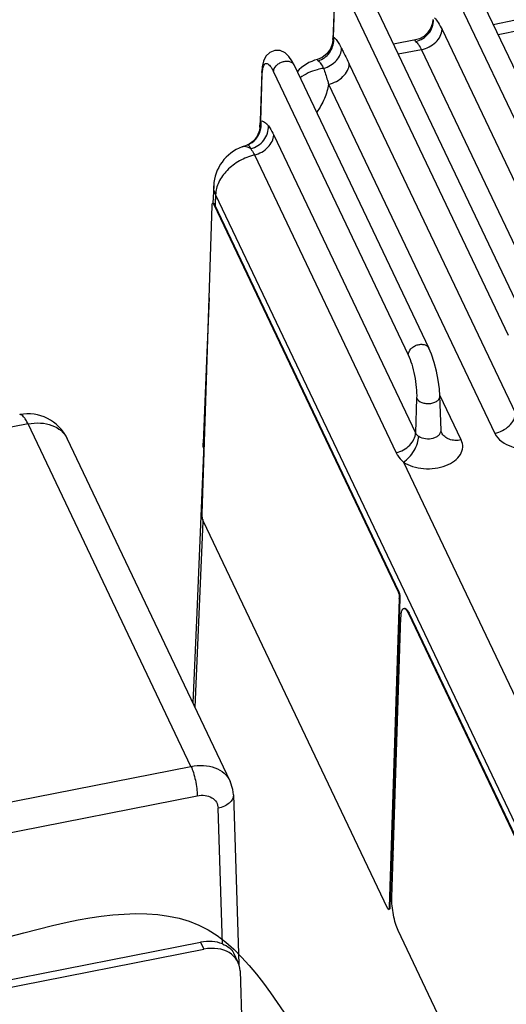
# Paper-space layout '10004651208_1_3' of a CAD drawing. Units: inches. Extents: x 0 to 34, y 0 to 22.
# Drawn here: x 7.4 to 10.1, y 13.6 to 19 of the extents above; entities that cross this region are included whole.
import ezdxf

# ---------------------------------------------------------------- set-up
doc = ezdxf.new("R2010")
doc.units = ezdxf.units.IN
doc.header["$LTSCALE"] = 1.87
doc.header["$MEASUREMENT"] = 0
doc.layers.get('0').update_dxf_attribs({"linetype": 'CONTINUOUS'})
doc.layers.add('AXIS_PART', color=7, linetype='CONTINUOUS')
doc.layers.add('GEOM_DATUMS', color=7, linetype='CONTINUOUS')

psp = doc.layouts.new('10004651208_1_3')

# ---------------------------------------------------------------- linework, layer by layer
at = {"color": 7, "linetype": 'CONTINUOUS'}
for p, q in [((9.7556, 19.2925), (10.648, 17.4162)), ((9.8683, 19.3287), (10.7607, 17.4524)), ((9.1526, 19.1716), (9.1442, 18.926)), ((9.2097, 19.1852), (10.1021, 17.3089)), ((9.3224, 19.2214), (10.2148, 17.3451)), ((9.1483, 18.9392), (9.1554, 19.1585)), ((10.1418, 19.0314), (10.021, 19.0076)), ((9.7406, 18.9809), (10.6876, 16.9899)), ((10.1737, 18.9778), (10.047, 18.9529)), ((9.1442, 18.926), (9.1442, 18.9261)), ((9.5959, 18.9241), (9.4751, 18.9003)), ((9.6277, 18.8706), (9.5011, 18.8457)), ((9.6277, 18.8706), (10.5747, 16.8796)), ((9.0854, 18.8288), (9.0591, 18.8179)), ((9.0591, 18.8179), (9.0591, 18.8179)), ((8.7555, 18.7513), (8.7463, 18.4808)), ((8.7584, 18.7381), (8.7555, 18.7512)), ((8.7584, 18.7382), (8.7592, 18.7517)), ((8.7592, 18.7517), (8.7605, 18.7624)), ((8.8196, 18.7503), (9.5562, 17.2016)), ((8.9323, 18.7865), (9.6689, 17.2378)), ((9.2333, 18.7925), (10.1417, 16.8826)), ((8.75, 18.4806), (8.7584, 18.7382)), ((9.1204, 18.6822), (10.0288, 16.7723)), ((8.7463, 18.4808), (8.7451, 18.4477)), ((8.821, 18.4037), (9.5957, 16.7748)), ((8.6483, 18.3391), (8.6777, 18.3505)), ((8.6484, 18.3392), (8.6483, 18.3391)), ((8.6777, 18.3505), (8.6788, 18.3505)), ((8.715, 18.2949), (9.4897, 16.6661)), ((8.4927, 18.1267), (8.4887, 18.0305)), ((8.5029, 18.0774), (8.5005, 18.0178)), ((8.5029, 18.0774), (8.501, 18.0308)), ((8.5029, 18.0774), (10.4783, 13.9242)), ((8.5007, 18.0246), (8.5005, 18.0178)), ((8.501, 18.0308), (8.5007, 18.0246)), ((9.6019, 16.9646), (9.5957, 16.7748)), ((9.8454, 16.7363), (9.729, 16.9812)), ((9.7356, 16.7898), (9.7292, 16.9778)), ((7.4778, 16.8239), (6.3313, 16.5987)), ((9.7388, 16.7761), (9.7388, 16.7761)), ((8.5825, 14.8704), (7.6911, 16.7445)), ((9.5292, 16.6151), (10.7041, 14.1448)), ((8.4326, 16.2902), (8.39, 15.2751)), ((8.4331, 16.3016), (8.4326, 16.2902)), ((8.4331, 16.3015), (8.4326, 16.2902)), ((9.4671, 14.521), (9.4751, 14.5042)), ((9.4657, 14.4766), (9.4737, 14.4598))]:
    psp.add_line(p, q, dxfattribs=at)
for points in [[(9.6901, 19.035), (9.688, 19.0166), (9.678, 18.9868), (9.6616, 18.9622), (9.6409, 18.9435), (9.6179, 18.9307), (9.5958, 18.9241)], [(9.1442, 18.9261), (9.1419, 18.9066), (9.1302, 18.8747), (9.1105, 18.8481), (9.0854, 18.8288)], [(8.9323, 18.7864), (8.9202, 18.8095), (8.9032, 18.8341), (8.8825, 18.8535), (8.856, 18.8656), (8.8268, 18.8668), (8.7994, 18.8561), (8.778, 18.8356), (8.7646, 18.8089), (8.7576, 18.7777), (8.7555, 18.7512)], [(8.7451, 18.4477), (8.7426, 18.428), (8.7309, 18.3978), (8.7112, 18.3724), (8.6862, 18.3545), (8.6777, 18.3505)], [(8.4674, 17.5141), (8.4532, 17.1715), (8.4344, 16.7192)], [(9.7292, 16.9777), (9.7265, 17.0151), (9.7198, 17.0635), (9.71, 17.1123), (9.6975, 17.16), (9.6825, 17.2053), (9.6688, 17.2379)], [(9.7388, 16.7761), (9.7383, 16.7772), (9.736, 16.7853), (9.7356, 16.7898)], [(8.4362, 16.6681), (8.3978, 15.7512), (8.3787, 15.2989)]]:
    psp.add_lwpolyline(points, dxfattribs=at)
at = {"color": 2, "linetype": 'CONTINUOUS'}
psp.add_lwpolyline([(7.3789, 14.0199), (7.4554, 14.0402), (7.5327, 14.0605), (7.6111, 14.08), (7.691, 14.0983), (7.7525, 14.1109), (7.8148, 14.122), (7.8775, 14.1314), (7.9404, 14.1387), (8.0031, 14.1435), (8.0654, 14.1457), (8.1269, 14.1448), (8.1873, 14.1405), (8.2463, 14.1325), (8.3037, 14.1205), (8.359, 14.1041), (8.412, 14.083), (8.4632, 14.0566), (8.5119, 14.0255), (8.5584, 13.9901), (8.6028, 13.9509), (8.6454, 13.9083), (8.6865, 13.8628), (8.7262, 13.8149), (8.7648, 13.7649), (8.8025, 13.7133), (8.8396, 13.6605), (8.8762, 13.6071)], dxfattribs=at)
at = {"color": 7, "linetype": 'CONTINUOUS'}
for centre, radius, start, end in [((9.0337, 18.9265), 0.1153, 359.7099, 6.3276), ((9.5741, 19.0279), 0.1144, 281.2968, 282.41), ((9.1221, 18.5902), 0.2362, 105.4757, 137.2712), ((8.6294, 18.4598), 0.1224, 354.2633, 9.7968), ((8.6315, 18.4596), 0.1203, 350.7159, 354.2517), ((8.7287, 18.117), 0.2362, 109.8907, 177.6979), ((8.6384, 18.4532), 0.1103, 291.444, 293.5992), ((8.6376, 18.455), 0.1123, 293.6087, 299.1547), ((7.4778, 16.643), 0.2362, 25.4373, 101.1181), ((8.5343, 16.6641), 0.0982, 177.6373, 188.435), ((8.5347, 16.664), 0.0986, 170.5159, 177.5989), ((8.5364, 16.6644), 0.1004, 188.4444, 192.2654), ((8.5372, 16.6636), 0.1012, 166.1513, 170.5116)]:
    psp.add_arc(centre, radius, start, end, dxfattribs=at)
for points, knots in [([(9.5987, 18.9162), (9.6119, 18.9191), (9.6377, 18.9298), (9.6689, 18.9575), (9.6897, 18.9938), (9.6948, 19.0213), (9.6949, 19.0348)], [0, 0, 0, 0, 0.248057, 0.49958, 0.751316, 1, 1, 1, 1]), ([(9.6991, 19.0446), (9.707, 19.0372), (9.7224, 19.0165), (9.7344, 18.994), (9.7406, 18.9809)], [0, 0, 0, 0, 0.428543, 1, 1, 1, 1]), ([(9.6277, 18.8706), (9.6425, 18.8735), (9.6711, 18.8837), (9.7073, 18.9094), (9.7327, 18.9425), (9.7402, 18.9685), (9.7406, 18.9809)], [0, 0, 0, 0, 0.268076, 0.533675, 0.780345, 1, 1, 1, 1]), ([(9.0643, 18.8097), (9.0882, 18.8175), (9.1318, 18.8495), (9.1488, 18.9008), (9.149, 18.9259)], [0, 0, 0, 0, 0.500367, 1, 1, 1, 1]), ([(9.1442, 18.9261), (9.1442, 18.9273), (9.1445, 18.9319), (9.1461, 18.9366), (9.1483, 18.9392)], [0, 0, 0, 0, 0.272731, 1, 1, 1, 1]), ([(9.1483, 18.9392), (9.1493, 18.9384), (9.154, 18.9346), (9.1581, 18.9302), (9.1611, 18.9267)], [0, 0, 0, 0, 0.227545, 1, 1, 1, 1]), ([(9.1611, 18.9267), (9.1668, 18.9201), (9.1779, 18.9041), (9.1871, 18.8869), (9.1919, 18.8773)], [0, 0, 0, 0, 0.448783, 1, 1, 1, 1]), ([(9.5958, 18.9241), (9.5949, 18.9239), (9.5932, 18.9236), (9.5917, 18.9211), (9.5935, 18.9182), (9.5953, 18.9167), (9.5965, 18.9158)], [0, 0, 0, 0, 0.237829, 0.401827, 0.62238, 1, 1, 1, 1]), ([(9.5965, 18.9158), (9.6026, 18.9111), (9.6144, 18.8964), (9.6231, 18.8802), (9.6277, 18.8706)], [0, 0, 0, 0, 0.417922, 1, 1, 1, 1]), ([(9.0934, 18.7684), (9.1067, 18.7724), (9.1323, 18.7839), (9.1639, 18.8097), (9.1855, 18.8416), (9.1916, 18.8658), (9.1919, 18.8773)], [0, 0, 0, 0, 0.268848, 0.532364, 0.777931, 1, 1, 1, 1]), ([(9.1919, 18.8773), (9.1953, 18.8703), (9.2093, 18.8421), (9.2231, 18.8139), (9.2333, 18.7925)], [0, 0, 0, 0, 0.247914, 1, 1, 1, 1]), ([(8.7605, 18.7624), (8.7613, 18.7679), (8.7634, 18.7773), (8.7684, 18.7888), (8.7757, 18.7957), (8.785, 18.7956), (8.7935, 18.79), (8.8023, 18.7805), (8.8112, 18.7669), (8.8167, 18.7562), (8.8196, 18.7503)], [0, 0, 0, 0, 0.161728, 0.27853, 0.361474, 0.435451, 0.527921, 0.651373, 0.808989, 1, 1, 1, 1]), ([(8.8196, 18.7503), (8.82, 18.7621), (8.8295, 18.7803), (8.8493, 18.7965), (8.8681, 18.8054), (8.8881, 18.8091), (8.907, 18.8073), (8.9228, 18.7999), (8.93, 18.7912), (8.9323, 18.7865)], [0, 0, 0, 0, 0.238246, 0.375782, 0.517026, 0.654269, 0.78114, 0.895143, 1, 1, 1, 1]), ([(9.0591, 18.8179), (9.0587, 18.8178), (9.0577, 18.8169), (9.0588, 18.8147), (9.0609, 18.8124), (9.063, 18.8106), (9.0643, 18.8097)], [0, 0, 0, 0, 0.117314, 0.276402, 0.562905, 1, 1, 1, 1]), ([(9.0643, 18.8097), (9.0699, 18.8054), (9.0808, 18.792), (9.089, 18.7772), (9.0934, 18.7684)], [0, 0, 0, 0, 0.418823, 1, 1, 1, 1]), ([(9.0934, 18.7684), (9.0815, 18.7667), (9.036, 18.7575), (8.9924, 18.7376), (8.9646, 18.717)], [0, 0, 0, 0, 0.257482, 1, 1, 1, 1]), ([(9.0934, 18.7684), (9.101, 18.7472), (9.1103, 18.7185), (9.1184, 18.6895), (9.1204, 18.6822)], [0, 0, 0, 0, 0.748915, 1, 1, 1, 1]), ([(9.1204, 18.6822), (9.1351, 18.6851), (9.1638, 18.6953), (9.1999, 18.7211), (9.2253, 18.7542), (9.2329, 18.7802), (9.2333, 18.7925)], [0, 0, 0, 0, 0.268076, 0.533675, 0.780345, 1, 1, 1, 1]), ([(9.1204, 18.6822), (9.1161, 18.6553), (9.1003, 18.601), (9.0726, 18.5519), (9.0561, 18.5284)], [0, 0, 0, 0, 0.487136, 1, 1, 1, 1]), ([(8.7451, 18.4478), (8.7452, 18.4507), (8.7459, 18.4617), (8.7475, 18.4728), (8.75, 18.4806)], [0, 0, 0, 0, 0.260297, 1, 1, 1, 1]), ([(8.75, 18.4806), (8.7532, 18.4811), (8.7603, 18.4804), (8.7707, 18.4752), (8.7814, 18.4662), (8.788, 18.4584), (8.7914, 18.4541)], [0, 0, 0, 0, 0.187585, 0.406541, 0.674615, 1, 1, 1, 1]), ([(8.6923, 18.3569), (8.7074, 18.3653), (8.7341, 18.3896), (8.7474, 18.423), (8.7502, 18.4402)], [0, 0, 0, 0, 0.496962, 1, 1, 1, 1]), ([(8.6952, 18.3285), (8.7092, 18.3321), (8.7361, 18.3443), (8.7681, 18.3743), (8.7884, 18.4122), (8.7923, 18.4405), (8.7914, 18.4541)], [0, 0, 0, 0, 0.254227, 0.510042, 0.760179, 1, 1, 1, 1]), ([(8.7914, 18.4541), (8.794, 18.4507), (8.8052, 18.4348), (8.8144, 18.4175), (8.821, 18.4037)], [0, 0, 0, 0, 0.215329, 1, 1, 1, 1]), ([(8.715, 18.2949), (8.729, 18.2984), (8.7561, 18.3092), (8.79, 18.3348), (8.8137, 18.367), (8.8206, 18.3919), (8.821, 18.4037)], [0, 0, 0, 0, 0.269503, 0.534546, 0.780326, 1, 1, 1, 1]), ([(8.6952, 18.3285), (8.6876, 18.3336), (8.6727, 18.3416), (8.6552, 18.3416), (8.6484, 18.3392)], [0, 0, 0, 0, 0.558327, 1, 1, 1, 1]), ([(8.6788, 18.3505), (8.68, 18.3504), (8.683, 18.3486), (8.689, 18.3414), (8.6926, 18.3341), (8.6952, 18.3285)], [0, 0, 0, 0, 0.137136, 0.342644, 1, 1, 1, 1]), ([(8.6952, 18.3285), (8.6969, 18.3263), (8.7045, 18.3157), (8.7106, 18.3041), (8.715, 18.2949)], [0, 0, 0, 0, 0.21533, 1, 1, 1, 1]), ([(8.715, 18.2949), (8.6868, 18.288), (8.6327, 18.2664), (8.5649, 18.2151), (8.5176, 18.1508), (8.5037, 18.101), (8.5029, 18.0774)], [0, 0, 0, 0, 0.269492, 0.534551, 0.780335, 1, 1, 1, 1]), ([(8.5029, 18.0774), (8.5011, 18.0813), (8.4949, 18.0969), (8.4922, 18.114), (8.4927, 18.1265)], [0, 0, 0, 0, 0.257554, 1, 1, 1, 1]), ([(9.5562, 17.2016), (9.5566, 17.2134), (9.566, 17.2316), (9.5858, 17.2478), (9.6047, 17.2567), (9.6246, 17.2604), (9.6435, 17.2587), (9.6594, 17.2513), (9.6666, 17.2426), (9.6688, 17.2379)], [0, 0, 0, 0, 0.238208, 0.375707, 0.516933, 0.654186, 0.781093, 0.89513, 1, 1, 1, 1]), ([(9.5562, 17.2016), (9.5639, 17.1854), (9.577, 17.1481), (9.5914, 17.0883), (9.6005, 17.0258), (9.6025, 16.9841), (9.6019, 16.9646)], [0, 0, 0, 0, 0.220964, 0.486583, 0.759235, 1, 1, 1, 1]), ([(9.6019, 16.9646), (9.6071, 16.9537), (9.625, 16.9413), (9.6514, 16.935), (9.6743, 16.9346), (9.6959, 16.9394), (9.7139, 16.9486), (9.7264, 16.9616), (9.7294, 16.9727), (9.7292, 16.9777)], [0, 0, 0, 0, 0.231221, 0.373067, 0.520958, 0.66402, 0.792865, 0.903183, 1, 1, 1, 1]), ([(7.4778, 16.8239), (7.474, 16.8318), (7.4666, 16.8458), (7.4541, 16.8644), (7.4401, 16.8763), (7.4322, 16.8748)], [0, 0, 0, 0, 0.370818, 0.659659, 1, 1, 1, 1]), ([(10.0288, 16.7723), (10.0435, 16.7752), (10.0722, 16.7854), (10.1083, 16.8112), (10.1337, 16.8443), (10.1413, 16.8703), (10.1417, 16.8826)], [0, 0, 0, 0, 0.268076, 0.533675, 0.780345, 1, 1, 1, 1]), ([(7.4778, 16.8239), (7.5003, 16.8284), (7.5448, 16.832), (7.6078, 16.82), (7.6598, 16.791), (7.6834, 16.7606), (7.6911, 16.7445)], [0, 0, 0, 0, 0.282507, 0.542811, 0.779355, 1, 1, 1, 1]), ([(10.0288, 16.7723), (10.0455, 16.7371), (10.095, 16.7061), (10.1556, 16.6905), (10.2042, 16.6844), (10.2644, 16.6881), (10.3204, 16.7064), (10.3568, 16.7296), (10.3777, 16.7494), (10.3924, 16.7718), (10.4, 16.7959), (10.3999, 16.8206), (10.3949, 16.8362), (10.3914, 16.8436)], [0, 0, 0, 0, 0.238351, 0.310745, 0.385598, 0.535793, 0.676181, 0.739743, 0.79803, 0.851452, 0.901366, 0.950031, 1, 1, 1, 1]), ([(9.4897, 16.6661), (9.5038, 16.6695), (9.5309, 16.6803), (9.5648, 16.706), (9.5884, 16.7381), (9.5954, 16.763), (9.5957, 16.7748)], [0, 0, 0, 0, 0.269503, 0.534544, 0.780324, 1, 1, 1, 1]), ([(9.5292, 16.6151), (9.5408, 16.6225), (9.5628, 16.6417), (9.589, 16.6769), (9.6072, 16.7159), (9.6129, 16.7435), (9.6132, 16.7565)], [0, 0, 0, 0, 0.244251, 0.509982, 0.770323, 1, 1, 1, 1]), ([(9.5957, 16.7748), (9.5966, 16.7731), (9.6009, 16.7657), (9.6078, 16.7601), (9.6132, 16.7565)], [0, 0, 0, 0, 0.232296, 1, 1, 1, 1]), ([(9.6132, 16.7565), (9.6242, 16.7494), (9.6509, 16.7411), (9.6851, 16.7432), (9.7098, 16.7526), (9.7242, 16.7626), (9.7337, 16.7753), (9.7358, 16.7852), (9.7356, 16.7898)], [0, 0, 0, 0, 0.266396, 0.551483, 0.684015, 0.802411, 0.906001, 1, 1, 1, 1]), ([(9.8454, 16.7363), (9.8342, 16.7341), (9.8119, 16.7323), (9.7804, 16.7383), (9.7544, 16.7528), (9.7426, 16.768), (9.7388, 16.7761)], [0, 0, 0, 0, 0.282487, 0.542815, 0.77934, 1, 1, 1, 1]), ([(8.439, 16.6852), (8.4381, 16.688), (8.4352, 16.699), (8.4341, 16.7106), (8.4344, 16.7192)], [0, 0, 0, 0, 0.253509, 1, 1, 1, 1]), ([(9.5292, 16.6151), (9.5448, 16.6049), (9.581, 16.5887), (9.6404, 16.5776), (9.7022, 16.5791), (9.7602, 16.5931), (9.8086, 16.6184), (9.8428, 16.6533), (9.8575, 16.6958), (9.8513, 16.724), (9.8454, 16.7363)], [0, 0, 0, 0, 0.132184, 0.276405, 0.424253, 0.566336, 0.694796, 0.806021, 0.903775, 1, 1, 1, 1]), ([(9.4897, 16.6661), (9.4919, 16.6614), (9.5023, 16.6425), (9.5168, 16.6259), (9.5292, 16.6151)], [0, 0, 0, 0, 0.237943, 1, 1, 1, 1])]:
    psp.add_open_spline(points, degree=3, knots=knots, dxfattribs=at)
at = {"layer": 'AXIS_PART', "color": 7, "linetype": 'CONTINUOUS'}
for p, q in [((8.429, 16.3316), (8.4838, 18.0195)), ((8.4874, 18.0306), (8.4912, 18.0312)), ((8.4934, 18.0241), (8.4971, 18.0248)), ((8.4934, 18.0241), (9.4991, 15.9096)), ((8.4971, 18.0248), (9.5029, 15.9102)), ((9.4428, 14.1755), (8.437, 16.2901)), ((9.4991, 15.9096), (9.5029, 15.9102)), ((9.5071, 15.868), (9.4523, 14.1802)), ((9.5109, 15.8687), (9.4561, 14.1808)), ((9.5071, 15.868), (9.5109, 15.8687)), ((9.5574, 15.787), (9.5612, 15.7877)), ((9.5574, 15.787), (10.4316, 13.9491)), ((9.5612, 15.7877), (10.4354, 13.9497)), ((9.4663, 14.233), (9.5162, 15.7667)), ((9.4487, 14.1691), (9.4525, 14.1697)), ((9.4523, 14.1802), (9.4561, 14.1808)), ((10.3753, 12.215), (9.5011, 14.0529))]:
    psp.add_line(p, q, dxfattribs=at)
for centre, radius, start, end in [((8.4669, 18.0104), 0.0335, 25.3674, 28.4097), ((9.4628, 15.8923), 0.0402, 24.5858, 25.4305), ((9.45, 15.8699), 0.0572, 358.1416, 358.5968), ((9.4138, 15.7176), 0.1632, 25.4348, 26.002), ((9.4038, 14.1825), 0.0523, 356.7095, 358.1552)]:
    psp.add_arc(centre, radius, start, end, dxfattribs=at)
for points, knots in [([(8.4838, 18.0195), (8.4839, 18.021), (8.4841, 18.0237), (8.4848, 18.0274), (8.4861, 18.0303), (8.4874, 18.0306)], [0, 0, 0, 0, 0.372554, 0.665516, 1, 1, 1, 1]), ([(8.4874, 18.0306), (8.4876, 18.0306), (8.4886, 18.0306), (8.4894, 18.03), (8.49, 18.0294)], [0, 0, 0, 0, 0.208318, 1, 1, 1, 1]), ([(8.49, 18.0294), (8.4903, 18.0291), (8.4916, 18.0275), (8.4926, 18.0257), (8.4934, 18.0241)], [0, 0, 0, 0, 0.199646, 1, 1, 1, 1]), ([(8.4912, 18.0312), (8.4914, 18.0313), (8.4923, 18.0313), (8.4932, 18.0306), (8.4937, 18.0301)], [0, 0, 0, 0, 0.208318, 1, 1, 1, 1]), ([(8.4937, 18.0301), (8.4939, 18.0299), (8.495, 18.0287), (8.4958, 18.0274), (8.4963, 18.0264)], [0, 0, 0, 0, 0.208387, 1, 1, 1, 1]), ([(8.437, 16.2901), (8.4357, 16.2929), (8.4334, 16.2994), (8.4309, 16.3099), (8.4293, 16.3209), (8.4289, 16.3282), (8.429, 16.3316)], [0, 0, 0, 0, 0.22095, 0.486566, 0.759226, 1, 1, 1, 1]), ([(9.4994, 15.909), (9.4997, 15.9084), (9.5008, 15.9057), (9.5018, 15.9029), (9.5024, 15.9008)], [0, 0, 0, 0, 0.225182, 1, 1, 1, 1]), ([(9.5024, 15.9008), (9.503, 15.899), (9.5049, 15.8916), (9.5062, 15.884), (9.5068, 15.8783)], [0, 0, 0, 0, 0.240797, 1, 1, 1, 1]), ([(9.5029, 15.9102), (9.5032, 15.9096), (9.5045, 15.9067), (9.5055, 15.9038), (9.5062, 15.9014)], [0, 0, 0, 0, 0.222304, 1, 1, 1, 1]), ([(9.5062, 15.9014), (9.5078, 15.8959), (9.5101, 15.8851), (9.5111, 15.874), (9.5109, 15.8687)], [0, 0, 0, 0, 0.517954, 1, 1, 1, 1]), ([(9.5068, 15.8783), (9.5068, 15.8774), (9.5071, 15.8741), (9.5072, 15.8709), (9.5072, 15.8685)], [0, 0, 0, 0, 0.267507, 1, 1, 1, 1]), ([(9.5162, 15.7667), (9.5164, 15.7732), (9.5172, 15.7848), (9.5197, 15.7982), (9.5228, 15.8064), (9.5253, 15.8107), (9.5282, 15.8136), (9.5306, 15.8147), (9.5317, 15.8149)], [0, 0, 0, 0, 0.367699, 0.655962, 0.768313, 0.860448, 0.935443, 1, 1, 1, 1]), ([(9.5348, 15.8148), (9.5367, 15.8144), (9.5409, 15.812), (9.5464, 15.8061), (9.5521, 15.7976), (9.5556, 15.7908), (9.5574, 15.787)], [0, 0, 0, 0, 0.160694, 0.377122, 0.657648, 1, 1, 1, 1]), ([(9.5382, 15.8155), (9.5401, 15.8152), (9.5442, 15.813), (9.5496, 15.8075), (9.5552, 15.7993), (9.5587, 15.7928), (9.5605, 15.7891)], [0, 0, 0, 0, 0.160986, 0.376849, 0.657047, 1, 1, 1, 1]), ([(9.5011, 14.0529), (9.4952, 14.0652), (9.4853, 14.0936), (9.4744, 14.1391), (9.4674, 14.1866), (9.4659, 14.2182), (9.4663, 14.233)], [0, 0, 0, 0, 0.220977, 0.486568, 0.759197, 1, 1, 1, 1]), ([(9.4487, 14.1691), (9.4477, 14.1689), (9.4459, 14.1703), (9.4442, 14.1727), (9.4433, 14.1745), (9.4428, 14.1755)], [0, 0, 0, 0, 0.349033, 0.635973, 1, 1, 1, 1]), ([(9.4514, 14.1727), (9.4512, 14.1722), (9.4508, 14.1708), (9.4497, 14.1692), (9.4487, 14.1691)], [0, 0, 0, 0, 0.340508, 1, 1, 1, 1]), ([(9.4523, 14.1802), (9.4523, 14.1794), (9.4522, 14.1769), (9.4519, 14.1744), (9.4514, 14.1727)], [0, 0, 0, 0, 0.288932, 1, 1, 1, 1]), ([(9.4551, 14.1734), (9.455, 14.1729), (9.4545, 14.1715), (9.4535, 14.1699), (9.4525, 14.1697)], [0, 0, 0, 0, 0.340508, 1, 1, 1, 1]), ([(9.456, 14.1795), (9.456, 14.1789), (9.4558, 14.1769), (9.4555, 14.1748), (9.4551, 14.1734)], [0, 0, 0, 0, 0.285144, 1, 1, 1, 1])]:
    psp.add_open_spline(points, degree=3, knots=knots, dxfattribs=at)
for points in [[(9.5317, 15.8149), (9.5327, 15.815), (9.5338, 15.815), (9.5348, 15.8148)], [(9.5354, 15.8155), (9.5364, 15.8157), (9.5373, 15.8157), (9.5382, 15.8155)]]:
    psp.add_open_spline(points, degree=3, dxfattribs=at)
at = {"layer": 'GEOM_DATUMS', "color": 7, "linetype": 'CONTINUOUS'}
for p, q in [((8.3685, 14.9512), (7.4778, 16.8239)), ((2.8862, 13.8738), (8.3685, 14.9512)), ((8.5825, 14.8704), (8.5825, 14.8704)), ((2.9207, 13.7131), (8.403, 14.7905)), ((8.6004, 14.7959), (8.6294, 13.869)), ((8.5401, 13.9799), (8.5169, 14.7219)), ((2.8805, 12.9006), (8.4207, 13.9894)), ((4.7819, 13.2326), (8.4388, 13.9512)), ((8.4207, 13.9894), (8.4388, 13.9512)), ((8.6009, 13.9312), (8.6253, 13.8799)), ((8.6367, 13.832), (8.6516, 13.376))]:
    psp.add_line(p, q, dxfattribs=at)
psp.add_lwpolyline([(8.6004, 14.7959), (8.5973, 14.8247), (8.5825, 14.8704)], dxfattribs=at)
for centre, start_param, end_param in [((8.4222, 13.8287), 0.57402, 1.225493), ((8.4404, 13.7906), 5.955335, 7.508678)]:
    psp.add_ellipse(centre, major_axis=(0.1843, 0.0907), ratio=0.749345, start_param=start_param, end_param=end_param, dxfattribs=at)
for points, knots in [([(8.3685, 14.9512), (8.3911, 14.9556), (8.4356, 14.9591), (8.4989, 14.9469), (8.551, 14.9174), (8.5747, 14.8867), (8.5825, 14.8704)], [0, 0, 0, 0, 0.281343, 0.541155, 0.778104, 1, 1, 1, 1]), ([(8.3685, 14.9512), (8.3737, 14.9402), (8.3829, 14.915), (8.3933, 14.8745), (8.4006, 14.8322), (8.4029, 14.8038), (8.403, 14.7905)], [0, 0, 0, 0, 0.220341, 0.485068, 0.757597, 1, 1, 1, 1]), ([(8.403, 14.7905), (8.4171, 14.7932), (8.4447, 14.7946), (8.4828, 14.7827), (8.51, 14.7568), (8.5165, 14.7334), (8.5169, 14.7219)], [0, 0, 0, 0, 0.284094, 0.540254, 0.772119, 1, 1, 1, 1]), ([(8.6004, 14.7958), (8.6007, 14.7877), (8.5963, 14.7701), (8.5778, 14.7482), (8.5504, 14.7313), (8.5286, 14.7244), (8.5169, 14.7219)], [0, 0, 0, 0, 0.203004, 0.433007, 0.700529, 1, 1, 1, 1]), ([(8.5401, 13.9799), (8.5535, 13.9741), (8.5777, 13.9626), (8.5958, 13.9419), (8.6009, 13.9312)], [0, 0, 0, 0, 0.552606, 1, 1, 1, 1])]:
    psp.add_open_spline(points, degree=3, knots=knots, dxfattribs=at)

doc.saveas('drawing.dxf')
